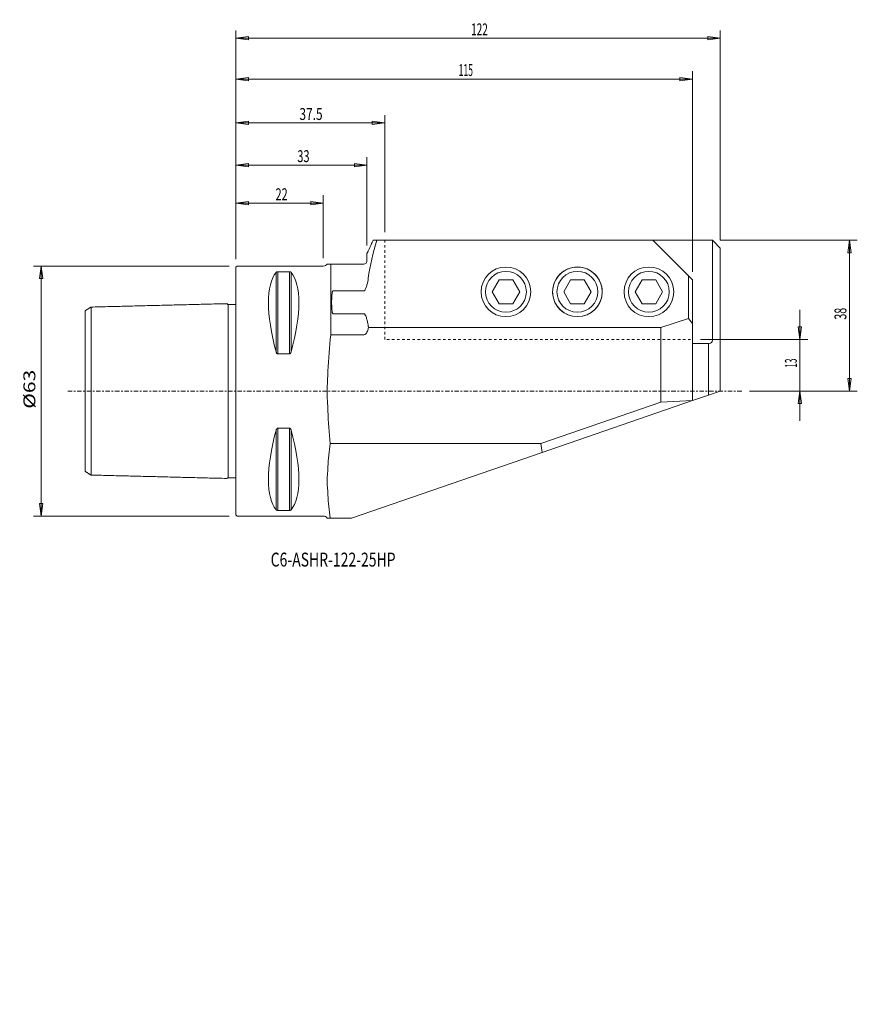
# Model space of a CAD drawing. Units: millimetres. Extents: x -54 to 157, y -155 to 94.
import ezdxf

# ---------------------------------------------------------------- set-up
doc = ezdxf.new("R2010")
doc.units = ezdxf.units.MM
doc.linetypes.add('CENTER', pattern=[47.5, 22, -8.5, 8.5, -8.5])
doc.linetypes.add('DASHED', pattern=[25.72, 12.86, -12.86])
doc.layers.get('0').update_dxf_attribs({"linetype": 'CONTINUOUS'})
for name, color, linetype in [('1', 4, 'CONTINUOUS'), ('2', 7, 'CONTINUOUS'), ('SK1', 4, 'CONTINUOUS'), ('SK2', 7, 'CONTINUOUS'), ('SK3', 1, 'DASHED'), ('SK4', 2, 'CENTER'), ('SK6', 5, 'CONTINUOUS')]:
    doc.layers.add(name, color=color, linetype=linetype)
doc.styles.add('iso_b_vert', font='simplex.shx')
doc.dimstyles.get("Standard").update_dxf_attribs({"dimtxt": 0.18, "dimasz": 0.18, "dimexe": 0.18, "dimexo": 0.0625, "dimgap": 0.09, "dimtad": 1, "dimzin": 0, "dimdsep": 52, "dimtxsty": 'Standard', "dimcen": 0.09, "dimadec": 0, "dimazin": 0, "dimtfac": 1, "dimtdec": 4, "dimtofl": 0, "dimtmove": 0, "dimatfit": 3, "dimfxl": 1, "dimtolj": 1, "dimtzin": 0, "dimarcsym": 0})

# ---------------------------------------------------------------- blocks, each defined once
blk = doc.blocks.new('DimnDraft3D1')
at = {"layer": 'SK2', "lineweight": 13}
for p, q in [((-1.7, 31.5), (-51.041265, 31.5)), ((-49.041265, 31.5), (-49.459262, 28.324998)), ((-49.041265, 31.5), (-49.041265, -31.5)), ((-49.041265, 31.5), (-48.623268, 28.325002)), ((-48.623268, 28.325002), (-49.459262, 28.324998)), ((-49.459262, -28.325002), (-48.623268, -28.324998)), ((-49.041265, -31.5), (-49.459262, -28.325002)), ((-49.041265, -31.5), (-48.623268, -28.324998)), ((-1.7, -31.5), (-51.041265, -31.5))]:
    blk.add_line(p, q, dxfattribs=at)
at = {"layer": 'SK2', "lineweight": 18, "insert": (-50.541265, -4.452632), "char_height": 3, "attachment_point": 7, "rotation": 90, "line_spacing_factor": 1.084337, "style": 'iso_b_vert'}
blk.add_mtext('\\W1.2949;%%c63', dxfattribs=at)
blk = doc.blocks.new('_CLOSED')
at = {"lineweight": -2}
for p, q in [((-1, 0.166667), (0, 0)), ((-1, 0.166667), (-1, -0.166667)), ((0, 0), (-1, -0.166667)), ((0, 0), (-1, 0))]:
    blk.add_line(p, q, dxfattribs=at)
blk = doc.blocks.new('DimnDraft3D2')
at = {"layer": 'SK2', "lineweight": 13}
for p, q in [((142.022356, 20.5), (142.022356, -7.5)), ((141.604359, 16.174998), (142.440352, 16.175002)), ((142.022356, 13), (141.604359, 16.174998)), ((142.022356, 13), (142.440352, 16.175002)), ((117, 13), (144.022356, 13)), ((129.38651, 0), (144.022356, 0)), ((142.022356, 0), (141.604359, -3.175002)), ((142.022356, 0), (142.440352, -3.174998)), ((142.440352, -3.174998), (141.604359, -3.175002))]:
    blk.add_line(p, q, dxfattribs=at)
at = {"layer": 'SK2', "lineweight": 18, "insert": (141.272356, 5.872368), "char_height": 3, "attachment_point": 7, "rotation": 90, "line_spacing_factor": 1.084337, "style": 'iso_b_vert'}
blk.add_mtext('\\W0.5144;13', dxfattribs=at)
blk = doc.blocks.new('DimnDraft3D3')
at = {"layer": 'SK2', "lineweight": 13}
for p, q in [((122, 38), (156.501409, 38)), ((154.501409, 38), (154.083412, 34.824998)), ((154.501409, 38), (154.501409, 0)), ((154.501409, 38), (154.919405, 34.825002)), ((154.919405, 34.825002), (154.083412, 34.824998)), ((154.083412, 3.174998), (154.919405, 3.175002)), ((154.501409, 0), (154.083412, 3.174998)), ((154.501409, 0), (154.919405, 3.175002)), ((129.38651, 0), (156.501409, 0))]:
    blk.add_line(p, q, dxfattribs=at)
at = {"layer": 'SK2', "lineweight": 18, "insert": (153.751409, 17.997368), "char_height": 3, "attachment_point": 7, "rotation": 90, "line_spacing_factor": 1.084337, "style": 'iso_b_vert'}
blk.add_mtext('\\W0.6563;38', dxfattribs=at)
blk = doc.blocks.new('DimnDraft3D4')
at = {"layer": 'SK2', "lineweight": 13}
for p, q in [((0, 33.2), (0, 49.32827)), ((0, 47.32827), (3.174998, 47.746267)), ((0, 47.32827), (22, 47.32827)), ((0, 47.32827), (3.175002, 46.910273)), ((3.174998, 47.746267), (3.175002, 46.910273)), ((22, 47.32827), (18.824998, 47.746267)), ((18.825002, 46.910273), (18.824998, 47.746267)), ((22, 47.32827), (18.825002, 46.910273)), ((22, 33.5), (22, 49.32827))]:
    blk.add_line(p, q, dxfattribs=at)
at = {"layer": 'SK2', "lineweight": 18, "insert": (9.957895, 48.07827), "char_height": 3, "attachment_point": 7, "line_spacing_factor": 1.084337, "style": 'iso_b_vert'}
blk.add_mtext('\\W0.6740;22', dxfattribs=at)
blk = doc.blocks.new('DimnDraft3D5')
at = {"layer": 'SK2', "lineweight": 13}
for p, q in [((0, 33.2), (0, 58.936001)), ((0, 56.936001), (3.174998, 57.353997)), ((3.174998, 57.353997), (3.175002, 56.518004)), ((33, 56.936001), (29.824998, 57.353997)), ((29.825002, 56.518004), (29.824998, 57.353997)), ((33, 36.670996), (33, 58.936001)), ((0, 56.936001), (33, 56.936001)), ((0, 56.936001), (3.175002, 56.518004)), ((33, 56.936001), (29.825002, 56.518004))]:
    blk.add_line(p, q, dxfattribs=at)
at = {"layer": 'SK2', "lineweight": 18, "insert": (15.457895, 57.686001), "char_height": 3, "attachment_point": 7, "line_spacing_factor": 1.084337, "style": 'iso_b_vert'}
blk.add_mtext('\\W0.6740;33', dxfattribs=at)
blk = doc.blocks.new('DimnDraft3D6')
at = {"layer": 'SK2', "lineweight": 13}
for p, q in [((0, 33.2), (0, 69.546581)), ((37.5, 40), (37.5, 69.546581)), ((0, 67.546581), (3.174998, 67.964577)), ((0, 67.546581), (37.5, 67.546581)), ((0, 67.546581), (3.175002, 67.128584)), ((3.174998, 67.964577), (3.175002, 67.128584)), ((37.5, 67.546581), (34.324998, 67.964577)), ((34.325002, 67.128584), (34.324998, 67.964577)), ((37.5, 67.546581), (34.325002, 67.128584))]:
    blk.add_line(p, q, dxfattribs=at)
at = {"layer": 'SK2', "lineweight": 18, "insert": (15.978947, 68.296581), "char_height": 3, "attachment_point": 7, "line_spacing_factor": 1.084337, "style": 'iso_b_vert'}
blk.add_mtext('\\W0.7346;37.5', dxfattribs=at)
blk = doc.blocks.new('DimnDraft3D7')
at = {"layer": 'SK2', "lineweight": 13}
for p, q in [((0, 33.2), (0, 80.613712)), ((115, 30), (115, 80.613712)), ((0, 78.613712), (3.174998, 79.031709)), ((0, 78.613712), (115, 78.613712)), ((0, 78.613712), (3.175002, 78.195715)), ((3.174998, 79.031709), (3.175002, 78.195715)), ((115, 78.613712), (111.824998, 79.031709)), ((111.825002, 78.195715), (111.824998, 79.031709)), ((115, 78.613712), (111.825002, 78.195715))]:
    blk.add_line(p, q, dxfattribs=at)
at = {"layer": 'SK2', "lineweight": 18, "insert": (56.086842, 79.363712), "char_height": 3, "attachment_point": 7, "line_spacing_factor": 1.084337, "style": 'iso_b_vert'}
blk.add_mtext('\\W0.5296;115', dxfattribs=at)
blk = doc.blocks.new('DimnDraft3D8')
at = {"layer": '2', "lineweight": 13}
for p, q in [((0, 33.2), (0, 90.875213)), ((122, 38), (122, 90.875213)), ((0, 88.875213), (3.174998, 89.293209)), ((0, 88.875213), (122, 88.875213)), ((0, 88.875213), (3.175002, 88.457216)), ((3.174998, 89.293209), (3.175002, 88.457216)), ((122, 88.875213), (118.824998, 89.293209)), ((118.825002, 88.457216), (118.824998, 89.293209)), ((122, 88.875213), (118.825002, 88.457216))]:
    blk.add_line(p, q, dxfattribs=at)
at = {"layer": '2', "lineweight": 18, "insert": (59.211842, 89.625213), "char_height": 3, "attachment_point": 7, "line_spacing_factor": 1.084337, "style": 'iso_b_vert'}
blk.add_mtext('\\W0.6217;122', dxfattribs=at)

msp = doc.modelspace()

# ---------------------------------------------------------------- linework, layer by layer
at = {"layer": '1', "lineweight": 18}
for p, q in [((35.29, 38), (34.58, 38)), ((113, 38), (35.29, 38)), ((35.49, 38), (105, 38)), ((47.91, 38), (120, 38)), ((105, 38), (115, 28)), ((120, 38), (120.25, 37.75)), ((120, 12.8), (120, 38)), ((120.25, 37.75), (122, 36)), ((122, 36), (122, 0)), ((33, 32.8), (33, 34.67)), ((0.3, 31.5), (0, 31.2)), ((0, 31.2), (0, -31.2)), ((0.3, 31.5), (22, 31.5)), ((10.11, 29.91), (10.11, 9.87)), ((10.54, 30.08), (10.54, 9.35)), ((10.54, 30.08), (13.46, 30.08)), ((13.46, 30.08), (13.46, 9.35)), ((13.89, 29.91), (13.89, 9.87)), ((22.97, 32), (23.16, 32)), ((23.16, 32), (23.86, 32)), ((23.86, 32), (32.2, 32)), ((23.86, 14.18), (23.86, 32)), ((85.25, 31.2), (86.75, 31.2)), ((64.54, 25), (66.27, 28)), ((66.27, 28), (69.73, 28)), ((69.73, 28), (71.46, 25)), ((82.54, 25), (84.27, 28)), ((84.27, 28), (87.73, 28)), ((87.73, 28), (89.46, 25)), ((100.54, 25), (102.27, 28)), ((102.27, 28), (105.73, 28)), ((105.73, 28), (107.46, 25)), ((114, 29), (114, 18.24)), ((115, 28), (115, -2.35)), ((24.44, 25.24), (32.24, 25.24)), ((64.54, 25), (66.27, 22)), ((69.73, 22), (71.46, 25)), ((82.54, 25), (84.27, 22)), ((87.73, 22), (89.46, 25)), ((100.54, 25), (102.27, 22)), ((105.73, 22), (107.46, 25)), ((66.27, 22), (69.73, 22)), ((84.27, 22), (87.73, 22)), ((102.27, 22), (105.73, 22)), ((32.24, 19.49), (24.44, 19.49)), ((114, 18.24), (107, 16)), ((114, 18.24), (115, 17)), ((107, 16), (33.36, 16)), ((107, -2.84), (107, 16)), ((32.24, 14.18), (23.86, 14.18)), ((119, 12), (115, 12)), ((119, -1.03), (119, 12)), ((119, 12), (119.2, 12)), ((10.54, 9.35), (13.46, 9.35)), ((122, 0), (119, -1.03)), ((115, -2.41), (77.12, -15.45)), ((115, -2.35), (107, -2.84)), ((115, -2.41), (119, -1.03)), ((115, -2.35), (115, -2.41)), ((76.75, -13.25), (107, -2.84)), ((10.11, -9.87), (10.11, -29.91)), ((10.54, -9.35), (10.54, -30.08)), ((10.54, -9.35), (13.46, -9.35)), ((13.46, -9.35), (13.46, -30.08)), ((13.89, -9.87), (13.89, -29.91)), ((76.75, -13.25), (23.76, -13.25)), ((24.04, -13.25), (76.75, -13.25)), ((77.12, -15.45), (76.75, -13.25)), ((77.12, -15.45), (29.07, -32)), ((0, -31.2), (0.3, -31.5)), ((0.3, -31.5), (21.98, -31.5)), ((10.54, -30.08), (13.46, -30.08)), ((29.07, -32), (22.97, -32))]:
    msp.add_line(p, q, dxfattribs=at)
for centre, radius in [((68, 25), 6.25), ((86, 25), 6.25), ((86, 25), 5.15), ((104, 25), 6.25), ((104, 25), 6.25), ((104, 25), 5.15)]:
    msp.add_circle(centre, radius, dxfattribs=at)
at = {"layer": '1', "lineweight": 18, "extrusion": (0, 0, -1)}
msp.add_circle((-68, 25), 5.15, dxfattribs=at)
for centre, radius, start, end in [((-22, 32.7), 1.2, 215.6853, 270), ((-86, 25), 6.25, 96.9116, 83.0884), ((-22, -32.7), 1.2, 90, 144.3147)]:
    msp.add_arc(centre, radius, start, end, dxfattribs=at)
at = {"layer": '1', "lineweight": 18}
msp.add_arc((119.2, 12.8), 0.8, 270, 0, dxfattribs=at)
at = {"layer": '1', "lineweight": 18, "extrusion": (0, 0, -1)}
for centre, major_axis, start_param, end_param in [((26.35, 0), (14.75, -31.09), 2.050353, 2.983786), ((26.35, 0), (14.75, -31.09), 2.050353, 2.983786), ((-2.35, 0), (14.75, 31.09), 0.157806, 1.09124), ((-2.35, 0), (14.75, 31.09), 0.157806, 1.09124), ((26.35, 0), (14.75, 31.09), -2.983786, -2.050353), ((26.35, 0), (14.75, 31.09), -2.983786, -2.050353), ((-2.35, 0), (14.75, -31.09), -1.09124, -0.157806), ((-2.35, 0), (14.75, -31.09), -1.09124, -0.157806)]:
    msp.add_ellipse(centre, major_axis=major_axis, ratio=0.341999, start_param=start_param, end_param=end_param, dxfattribs=at)
at = {"layer": '1', "lineweight": 18}
for points in [[(33.32, 28.45), (33.76, 31.67), (34.52, 34.85), (35.49, 38)], [(34.16, 37.19), (34.3, 37.46), (34.44, 37.73), (34.58, 38)], [(33.32, 35.28), (33.57, 35.88), (33.86, 36.52), (34.16, 37.19)], [(33.36, 16), (33.35, 16.09), (33.34, 16.19), (33.32, 16.28)], [(23.86, 14.18), (23.53, 11.13), (23.29, 8.06), (23.16, 5.01)], [(23.76, -13.25), (23.48, -10.52), (23.27, -7.77), (23.16, -5.01)], [(23.16, -19.09), (23.27, -17.13), (23.48, -15.19), (23.76, -13.25)], [(23.16, -26.17), (23.27, -28.12), (23.48, -30.07), (23.76, -32)]]:
    msp.add_open_spline(points, degree=3, dxfattribs=at)
for points, knots in [([(33, 34.67), (33, 34.7), (33.02, 34.74), (33.08, 34.85), (33.12, 34.91), (33.22, 35.07), (33.28, 35.17), (33.32, 35.28)], [0, 0, 0, 0, 0.347149, 0.347149, 0.671718, 0.671718, 1, 1, 1, 1]), ([(32.24, 32), (32.54, 32.01), (32.78, 32.22), (32.99, 32.56), (33, 32.69), (33, 32.8)], [0, 0, 0, 0, 0.5, 0.5, 1, 1, 1, 1]), ([(10.54, 30.08), (10.54, 30.08), (10.51, 30.08), (10.45, 30.08), (10.35, 30.06), (10.22, 30.01), (10.15, 29.96), (10.11, 29.92), (10.11, 29.91)], [0, 0, 0, 0, 0.004954, 0.113867, 0.253452, 0.473535, 0.894569, 1, 1, 1, 1]), ([(10.54, 30.08), (10.54, 30.08), (10.51, 30.08), (10.45, 30.08), (10.35, 30.06), (10.22, 30.01), (10.15, 29.96), (10.11, 29.92), (10.11, 29.91)], [0, 0, 0, 0, 0.004954, 0.113867, 0.253452, 0.473535, 0.894569, 1, 1, 1, 1]), ([(13.89, 29.91), (13.88, 29.93), (13.83, 29.98), (13.74, 30.03), (13.63, 30.06), (13.55, 30.08), (13.49, 30.08), (13.46, 30.08)], [0, 0, 0, 0, 0.268813, 0.597605, 0.761234, 0.896144, 1, 1, 1, 1]), ([(13.89, 29.91), (13.88, 29.93), (13.83, 29.98), (13.74, 30.03), (13.63, 30.06), (13.55, 30.08), (13.49, 30.08), (13.46, 30.08)], [0, 0, 0, 0, 0.268813, 0.597605, 0.761234, 0.896144, 1, 1, 1, 1]), ([(32.24, 25.24), (32.33, 25.24), (32.4, 25.31), (32.49, 25.43), (32.53, 25.5), (32.64, 25.69), (32.69, 25.83), (32.84, 26.23), (32.92, 26.51), (33.14, 27.34), (33.25, 27.89), (33.32, 28.45)], [0, 0, 0, 0, 0.0625, 0.0625, 0.125, 0.125, 0.25, 0.25, 0.5, 0.5, 1, 1, 1, 1]), ([(24.44, 19.49), (24.4, 19.49), (24.38, 19.53), (24.34, 19.58), (24.33, 19.61), (24.3, 19.7), (24.28, 19.76), (24.23, 19.94), (24.21, 20.06), (24.17, 20.42), (24.15, 20.66), (24.1, 21.39), (24.1, 21.88), (24.1, 22.86), (24.1, 23.34), (24.15, 24.07), (24.17, 24.32), (24.22, 24.68), (24.24, 24.8), (24.28, 24.98), (24.3, 25.04), (24.33, 25.13), (24.34, 25.16), (24.38, 25.21), (24.4, 25.24), (24.44, 25.24)], [0, 0, 0, 0, 0.015625, 0.015625, 0.03125, 0.03125, 0.0625, 0.0625, 0.125, 0.125, 0.25, 0.25, 0.5, 0.5, 0.75, 0.75, 0.875, 0.875, 0.9375, 0.9375, 0.96875, 0.96875, 0.984375, 0.984375, 1, 1, 1, 1]), ([(33.32, 16.28), (33.25, 16.8), (33.16, 17.31), (32.95, 18.13), (32.87, 18.44), (32.7, 18.88), (32.65, 19.02), (32.55, 19.21), (32.52, 19.27), (32.45, 19.36), (32.42, 19.4), (32.37, 19.44), (32.35, 19.45), (32.32, 19.47), (32.3, 19.48), (32.26, 19.49), (32.25, 19.49), (32.24, 19.49)], [0, 0, 0, 0, 0.460762, 0.460762, 0.740141, 0.740141, 0.865716, 0.865716, 0.923527, 0.923527, 0.960061, 0.960061, 0.976435, 0.976435, 0.990242, 0.990242, 1, 1, 1, 1]), ([(33.32, 15.81), (33.25, 15.47), (33.15, 15.14), (32.91, 14.67), (32.82, 14.53), (32.57, 14.28), (32.41, 14.18), (32.24, 14.18)], [0, 0, 0, 0, 0.5, 0.5, 0.75, 0.75, 1, 1, 1, 1]), ([(33.32, 15.81), (33.25, 15.47), (33.15, 15.14), (32.91, 14.67), (32.82, 14.53), (32.57, 14.28), (32.41, 14.18), (32.24, 14.18)], [0, 0, 0, 0, 0.5, 0.5, 0.75, 0.75, 1, 1, 1, 1]), ([(10.11, 9.87), (10.12, 9.81), (10.17, 9.68), (10.26, 9.51), (10.37, 9.41), (10.45, 9.36), (10.51, 9.35), (10.54, 9.35)], [0, 0, 0, 0, 0.268813, 0.597605, 0.761234, 0.896144, 1, 1, 1, 1]), ([(10.11, 9.87), (10.12, 9.81), (10.17, 9.68), (10.26, 9.51), (10.37, 9.41), (10.45, 9.36), (10.51, 9.35), (10.54, 9.35)], [0, 0, 0, 0, 0.268813, 0.597605, 0.761234, 0.896144, 1, 1, 1, 1]), ([(13.46, 9.35), (13.46, 9.35), (13.49, 9.35), (13.55, 9.36), (13.65, 9.42), (13.78, 9.56), (13.85, 9.73), (13.89, 9.85), (13.89, 9.87)], [0, 0, 0, 0, 0.004954, 0.113867, 0.253452, 0.473535, 0.894569, 1, 1, 1, 1]), ([(13.46, 9.35), (13.46, 9.35), (13.49, 9.35), (13.55, 9.36), (13.65, 9.42), (13.78, 9.56), (13.85, 9.73), (13.89, 9.85), (13.89, 9.87)], [0, 0, 0, 0, 0.004954, 0.113867, 0.253452, 0.473535, 0.894569, 1, 1, 1, 1]), ([(23.16, 5.01), (23.09, 3.36), (22.98, 1.72), (22.97, -0.75), (23, -1.62), (23.07, -3.31), (23.12, -4.16), (23.16, -5.01)], [0, 0, 0, 0, 0.5, 0.5, 0.75, 0.75, 1, 1, 1, 1]), ([(10.54, -9.35), (10.54, -9.35), (10.51, -9.35), (10.45, -9.36), (10.35, -9.42), (10.22, -9.56), (10.15, -9.73), (10.11, -9.85), (10.11, -9.87)], [0, 0, 0, 0, 0.004954, 0.113867, 0.253452, 0.473535, 0.894569, 1, 1, 1, 1]), ([(10.54, -9.35), (10.54, -9.35), (10.51, -9.35), (10.45, -9.36), (10.35, -9.42), (10.22, -9.56), (10.15, -9.73), (10.11, -9.85), (10.11, -9.87)], [0, 0, 0, 0, 0.004954, 0.113867, 0.253452, 0.473535, 0.894569, 1, 1, 1, 1]), ([(13.89, -9.87), (13.88, -9.81), (13.83, -9.68), (13.74, -9.51), (13.63, -9.41), (13.55, -9.36), (13.49, -9.35), (13.46, -9.35)], [0, 0, 0, 0, 0.268813, 0.597605, 0.761234, 0.896144, 1, 1, 1, 1]), ([(13.89, -9.87), (13.88, -9.81), (13.83, -9.68), (13.74, -9.51), (13.63, -9.41), (13.55, -9.36), (13.49, -9.35), (13.46, -9.35)], [0, 0, 0, 0, 0.268813, 0.597605, 0.761234, 0.896144, 1, 1, 1, 1]), ([(23.16, -19.09), (23.09, -20.27), (22.97, -21.45), (22.97, -23.81), (23.09, -24.99), (23.16, -26.17)], [0, 0, 0, 0, 0.5, 0.5, 1, 1, 1, 1]), ([(10.11, -29.91), (10.12, -29.93), (10.17, -29.98), (10.26, -30.03), (10.37, -30.06), (10.45, -30.08), (10.51, -30.08), (10.54, -30.08)], [0, 0, 0, 0, 0.268813, 0.597605, 0.761234, 0.896144, 1, 1, 1, 1]), ([(10.11, -29.91), (10.12, -29.93), (10.17, -29.98), (10.26, -30.03), (10.37, -30.06), (10.45, -30.08), (10.51, -30.08), (10.54, -30.08)], [0, 0, 0, 0, 0.268813, 0.597605, 0.761234, 0.896144, 1, 1, 1, 1]), ([(13.46, -30.08), (13.46, -30.08), (13.49, -30.08), (13.55, -30.08), (13.65, -30.06), (13.78, -30.01), (13.85, -29.96), (13.89, -29.92), (13.89, -29.91)], [0, 0, 0, 0, 0.004954, 0.113867, 0.253452, 0.473535, 0.894569, 1, 1, 1, 1]), ([(13.46, -30.08), (13.46, -30.08), (13.49, -30.08), (13.55, -30.08), (13.65, -30.06), (13.78, -30.01), (13.85, -29.96), (13.89, -29.92), (13.89, -29.91)], [0, 0, 0, 0, 0.004954, 0.113867, 0.253452, 0.473535, 0.894569, 1, 1, 1, 1])]:
    msp.add_open_spline(points, degree=3, knots=knots, dxfattribs=at)
at = {"layer": 'SK1', "lineweight": 18}
for p, q in [((-38, 20.24), (-38, -20.24)), ((-2.19, 22.02), (-2.2, 22.02)), ((-2, 21.83), (-2, -21.83)), ((-2.2, -22.02), (-2.19, -22.02))]:
    msp.add_line(p, q, dxfattribs=at)
for points in [[(-36.5, 21.16), (-37.25, 20.7), (-38, 20.24)], [(-36.5, 21.16), (-37.25, 20.7), (-38, 20.24)], [(-3, 22), (-19.75, 21.58), (-36.5, 21.16)], [(-3, 22), (-19.75, 21.58), (-36.5, 21.16)], [(-2.2, 22.02), (-2.6, 22.01), (-3, 22)], [(-2.19, 22.02), (-2.6, 22.01), (-3, 22)], [(0, 21.83), (-1, 21.83), (-2, 21.83)], [(-38, -20.24), (-38, -20.24), (-38, -20.24)], [(-38, -20.24), (-37.25, -20.7), (-36.5, -21.16)], [(-38, -20.24), (-37.25, -20.7), (-36.5, -21.16)], [(-36.5, -21.16), (-19.75, -21.58), (-3, -22)], [(-36.5, -21.16), (-19.75, -21.58), (-3, -22)], [(-3, -22), (-2.6, -22.01), (-2.2, -22.02)], [(-3, -22), (-2.6, -22.01), (-2.19, -22.02)], [(-2, -21.83), (-1, -21.83), (0, -21.83)]]:
    msp.add_open_spline(points, degree=2, dxfattribs=at)
for points, knots in [([(-36.5, 21.16), (-36.5, 14.11), (-36.5, 3.53), (-36.5, -8.82), (-36.5, -14.99), (-36.5, -18.07), (-36.5, -19.62), (-36.51, -20.5), (-36.49, -20.94), (-36.5, -21.16)], [0, 0, 0, 0, 0.5, 0.75, 0.875, 0.9375, 0.96875, 0.984375, 1, 1, 1, 1]), ([(-36.5, 21.16), (-36.5, 14.11), (-36.5, 3.53), (-36.5, -8.82), (-36.5, -14.99), (-36.5, -18.07), (-36.5, -19.62), (-36.51, -20.5), (-36.49, -20.94), (-36.5, -21.16)], [0, 0, 0, 0, 0.5, 0.75, 0.875, 0.9375, 0.96875, 0.984375, 1, 1, 1, 1]), ([(-2, 21.83), (-2.03, 21.83), (-2.06, 21.83), (-2.11, 21.86), (-2.14, 21.88), (-2.17, 21.91), (-2.19, 21.96), (-2.2, 22), (-2.2, 22.03)], [0, 0, 0, 0, 0.239458, 0.368362, 0.500002, 0.631641, 0.760544, 1, 1, 1, 1]), ([(-2, 21.83), (-2.03, 21.83), (-2.06, 21.83), (-2.11, 21.86), (-2.14, 21.88), (-2.17, 21.91), (-2.19, 21.96), (-2.2, 22), (-2.2, 22.03)], [0, 0, 0, 0, 0.239458, 0.368362, 0.500002, 0.631641, 0.760544, 1, 1, 1, 1]), ([(-2.2, -22.03), (-2.2, -22), (-2.19, -21.96), (-2.17, -21.91), (-2.14, -21.88), (-2.11, -21.86), (-2.06, -21.83), (-2.03, -21.83), (-2, -21.83)], [0, 0, 0, 0, 0.239456, 0.368359, 0.499998, 0.631638, 0.760542, 1, 1, 1, 1]), ([(-2.2, -22.03), (-2.2, -22), (-2.19, -21.96), (-2.17, -21.91), (-2.14, -21.88), (-2.11, -21.86), (-2.06, -21.83), (-2.03, -21.83), (-2, -21.83)], [0, 0, 0, 0, 0.239456, 0.368359, 0.499998, 0.631638, 0.760542, 1, 1, 1, 1])]:
    msp.add_open_spline(points, degree=3, knots=knots, dxfattribs=at)
at = {"layer": 'SK3', "lineweight": 18, "ltscale": 0.05}
for p, q in [((37.5, 13), (37.5, 38)), ((38, 13), (115, 13))]:
    msp.add_line(p, q, dxfattribs=at)
at = {"layer": 'SK4', "lineweight": 13, "ltscale": 0.05}
msp.add_line((-42.35, 0), (127.39, 0), dxfattribs=at)

# ---------------------------------------------------------------- texts
at = {"layer": 'SK6', "lineweight": 18, "insert": (8.74, -44.21), "char_height": 3.5, "attachment_point": 7, "line_spacing_factor": 1.084337, "style": 'iso_b_vert'}
msp.add_mtext('\\W0.7373;C6-ASHR-122-25HP', dxfattribs=at)

# ---------------------------------------------------------------- dimensions: what is measured, and where the dimension line sits
at = {"layer": '2', "lineweight": 13}
dim = msp.add_linear_dim(base=(122, 88.88), p1=(0, 33.2), p2=(122, 38), dimstyle='Standard', override={"dimtxt": 3, "dimasz": 3.175, "dimexe": 2, "dimexo": 2, "dimgap": 1.5, "dimtad": 1, "dimtih": 0, "dimdec": 1, "dimzin": 8, "dimpost": '<>', "dimtxsty": 'iso_b_vert', "dimsah": 1, "dimclrd": 7, "dimclre": 7, "dimclrt": 7, "dimtofl": 1, "dimtmove": 0}, dxfattribs=at)
dim.commit()
dim.dimension.update_dxf_attribs({"geometry": 'DimnDraft3D8', "text_midpoint": (58.46, 88.88)})
at = {"layer": 'SK2', "lineweight": 13}
for base, p1, p2, override, picture, middle in [((115, 78.61), (0, 33.2), (115, 30), {"dimtxt": 3, "dimasz": 3.175, "dimexe": 2, "dimexo": 2, "dimgap": 1.5, "dimtad": 1, "dimtih": 0, "dimdec": 1, "dimzin": 8, "dimpost": '<>', "dimtxsty": 'iso_b_vert', "dimsah": 1, "dimclrd": 7, "dimclre": 7, "dimclrt": 7, "dimtofl": 1, "dimtmove": 0}, 'DimnDraft3D7', (55.34, 78.61)), ((37.5, 67.55), (0, 33.2), (37.5, 40), {"dimtxt": 3, "dimasz": 3.175, "dimexe": 2, "dimexo": 2, "dimgap": 1.5, "dimtad": 1, "dimtih": 0, "dimdec": 1, "dimzin": 8, "dimpost": '<>', "dimtxsty": 'iso_b_vert', "dimsah": 1, "dimclrd": 7, "dimclre": 7, "dimclrt": 7, "dimtofl": 1, "dimtmove": 0}, 'DimnDraft3D6', (15.23, 67.55)), ((33, 56.94), (0, 33.2), (33, 36.67), {"dimtxt": 3, "dimasz": 3.175, "dimexe": 2, "dimexo": 2, "dimgap": 1.5, "dimtad": 1, "dimtih": 0, "dimdec": 1, "dimzin": 8, "dimpost": '<>', "dimtxsty": 'iso_b_vert', "dimsah": 1, "dimclrd": 7, "dimclre": 7, "dimclrt": 7, "dimtofl": 1, "dimtmove": 0}, 'DimnDraft3D5', (14.71, 56.94)), ((22, 47.33), (0, 33.2), (22, 33.5), {"dimtxt": 3, "dimasz": 3.175, "dimexe": 2, "dimexo": 2, "dimgap": 1.5, "dimtad": 1, "dimtih": 0, "dimdec": 1, "dimzin": 8, "dimpost": '<>', "dimtxsty": 'iso_b_vert', "dimsah": 1, "dimclrd": 7, "dimclre": 7, "dimclrt": 7, "dimtofl": 1, "dimtmove": 0}, 'DimnDraft3D4', (9.21, 47.33)), ((-31.5, 49.04), (31.5, 1.7), (-31.5, 1.7), {"dimtxt": 3, "dimasz": 3.175, "dimexe": 2, "dimexo": 2, "dimgap": 1.5, "dimtad": 1, "dimtih": 0, "dimdec": 1, "dimzin": 8, "dimpost": '<>', "dimtxsty": 'iso_b_vert', "dimblk1": 'CLOSED', "dimblk2": 'CLOSED', "dimsah": 1, "dimclrd": 7, "dimclre": 7, "dimclrt": 7, "dimtofl": 1, "dimtmove": 0}, 'DimnDraft3D1', (-5.2, 49.04)), ((0, -154.5), (38, -122), (0, -129.39), {"dimtxt": 3, "dimasz": 3.175, "dimexe": 2, "dimexo": 2, "dimgap": 1.5, "dimtad": 1, "dimtih": 0, "dimdec": 1, "dimzin": 8, "dimpost": '<>', "dimtxsty": 'iso_b_vert', "dimblk1": 'CLOSED', "dimblk2": 'CLOSED', "dimsah": 1, "dimclrd": 7, "dimclre": 7, "dimclrt": 7, "dimtofl": 1, "dimtmove": 0}, 'DimnDraft3D3', (17.25, -154.5)), ((0, -142.02), (13, -117), (0, -129.39), {"dimtxt": 3, "dimasz": 3.175, "dimexe": 2, "dimexo": 2, "dimgap": 1.5, "dimtad": 1, "dimtih": 0, "dimdec": 1, "dimzin": 8, "dimpost": '<>', "dimtxsty": 'iso_b_vert', "dimblk1": 'CLOSED', "dimblk2": 'CLOSED', "dimsah": 1, "dimclrd": 7, "dimclre": 7, "dimclrt": 7, "dimtofl": 1, "dimtmove": 0}, 'DimnDraft3D2', (5.12, -142.02))]:
    dim = msp.add_linear_dim(base=base, p1=p1, p2=p2, dimstyle='Standard', override=override, dxfattribs=at)
    dim.commit()
    dim.dimension.update_dxf_attribs({"geometry": picture, "text_midpoint": middle})

doc.saveas('drawing.dxf')
